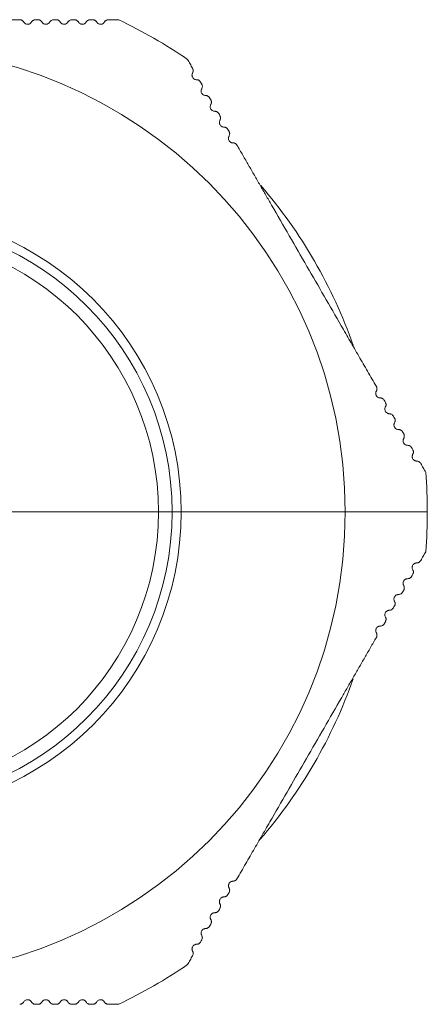
# Model space of a CAD drawing. Units: millimetres. Extents: x 1735 to 1905, y 980 to 1140.
# Drawn here: x 1772 to 1795, y 983 to 1037 of the extents above; entities that cross this region are included whole.
import ezdxf

# ---------------------------------------------------------------- set-up
doc = ezdxf.new("R2010")
doc.units = ezdxf.units.MM

# ---------------------------------------------------------------- blocks, each defined once
blk = doc.blocks.new('SW_CENTERMARKSYMBOL_0')
at = {"color": 0, "linetype": 'Continuous', "lineweight": 0}
blk.add_line((5, 0), (30, 0), dxfattribs=at)
blk = doc.blocks.new('2')
at = {"color": 7, "linetype": 'Continuous', "lineweight": 15}
for radius in [25.5, 16.5, 16, 15.256]:
    blk.add_circle((1764.638, 1010.259), radius, dxfattribs=at)
for start, end in [(19.4248, 40.6326), (319.2116, 340.5847)]:
    blk.add_arc((1764.638, 1010.259), 27.5, start, end, dxfattribs=at)
for points, knots in [([(1756.994, 1037.259), (1757.209, 1037.259), (1757.636, 1037.259), (1758.278, 1037.259), (1758.918, 1037.259), (1759.557, 1037.259), (1760.196, 1037.259), (1761.25, 1037.259), (1762.718, 1037.259), (1764.622, 1037.259), (1766.543, 1037.258), (1768.256, 1037.259), (1769.745, 1037.259), (1771.015, 1037.259), (1771.858, 1037.259), (1772.282, 1037.259)], [0, 0, 0, 0, 0.042648, 0.085023, 0.127171, 0.169144, 0.210993, 0.252772, 0.375683, 0.497784, 0.623421, 0.749658, 0.832388, 0.915703, 1, 1, 1, 1]), ([(1772.282, 1037.259), (1772.296, 1037.258), (1772.324, 1037.257), (1772.366, 1037.246), (1772.405, 1037.227), (1772.442, 1037.202), (1772.474, 1037.171), (1772.49, 1037.146), (1772.498, 1037.134)], [0, 0, 0, 0, 0.1563438, 0.313349, 0.47377, 0.6401917, 0.814933, 1, 1, 1, 1]), ([(1772.498, 1037.134), (1772.506, 1037.121), (1772.522, 1037.097), (1772.554, 1037.065), (1772.598, 1037.035), (1772.658, 1037.012), (1772.753, 1037.004), (1772.838, 1037.035), (1772.899, 1037.086), (1772.92, 1037.118), (1772.931, 1037.134)], [0, 0, 0, 0, 0.08753, 0.169882, 0.250514, 0.374539, 0.500664, 0.749093, 0.871876, 1, 1, 1, 1]), ([(1772.931, 1037.134), (1772.939, 1037.146), (1772.955, 1037.17), (1772.984, 1037.199), (1773.024, 1037.228), (1773.077, 1037.253), (1773.125, 1037.257), (1773.148, 1037.259)], [0, 0, 0, 0, 0.189046, 0.355659, 0.500079, 0.765475, 1, 1, 1, 1]), ([(1773.282, 1037.259), (1773.296, 1037.258), (1773.324, 1037.257), (1773.366, 1037.245), (1773.406, 1037.227), (1773.442, 1037.202), (1773.474, 1037.171), (1773.49, 1037.146), (1773.498, 1037.134)], [0, 0, 0, 0, 0.158376, 0.31653, 0.477243, 0.643167, 0.816715, 1, 1, 1, 1]), ([(1773.498, 1037.134), (1773.504, 1037.124), (1773.516, 1037.105), (1773.546, 1037.072), (1773.592, 1037.037), (1773.659, 1037.011), (1773.754, 1037.004), (1773.838, 1037.035), (1773.899, 1037.086), (1773.92, 1037.118), (1773.931, 1037.134)], [0, 0, 0, 0, 0.066976, 0.131842, 0.250301, 0.373733, 0.500579, 0.749103, 0.872048, 1, 1, 1, 1]), ([(1773.931, 1037.134), (1773.94, 1037.147), (1773.955, 1037.171), (1773.985, 1037.2), (1774.024, 1037.228), (1774.077, 1037.253), (1774.125, 1037.257), (1774.148, 1037.259)], [0, 0, 0, 0, 0.190376, 0.357008, 0.500096, 0.766117, 1, 1, 1, 1]), ([(1774.282, 1037.259), (1774.296, 1037.258), (1774.324, 1037.257), (1774.366, 1037.245), (1774.406, 1037.227), (1774.442, 1037.202), (1774.475, 1037.17), (1774.49, 1037.146), (1774.498, 1037.134)], [0, 0, 0, 0, 0.1603875, 0.3196975, 0.4807212, 0.6461626, 0.8185185, 1, 1, 1, 1]), ([(1774.498, 1037.134), (1774.504, 1037.124), (1774.516, 1037.105), (1774.547, 1037.071), (1774.593, 1037.037), (1774.661, 1037.011), (1774.755, 1037.004), (1774.839, 1037.036), (1774.899, 1037.086), (1774.92, 1037.118), (1774.931, 1037.134)], [0, 0, 0, 0, 0.066796, 0.131507, 0.250317, 0.373154, 0.500658, 0.749183, 0.872225, 1, 1, 1, 1]), ([(1774.931, 1037.134), (1774.94, 1037.147), (1774.955, 1037.171), (1774.985, 1037.2), (1775.025, 1037.228), (1775.077, 1037.253), (1775.125, 1037.257), (1775.148, 1037.259)], [0, 0, 0, 0, 0.191902, 0.358549, 0.500106, 0.766709, 1, 1, 1, 1]), ([(1775.282, 1037.259), (1775.296, 1037.258), (1775.324, 1037.257), (1775.366, 1037.245), (1775.406, 1037.227), (1775.443, 1037.202), (1775.475, 1037.17), (1775.49, 1037.146), (1775.498, 1037.134)], [0, 0, 0, 0, 0.162364, 0.322824, 0.48417, 0.649145, 0.820321, 1, 1, 1, 1]), ([(1775.498, 1037.134), (1775.504, 1037.124), (1775.517, 1037.105), (1775.547, 1037.071), (1775.594, 1037.036), (1775.662, 1037.011), (1775.756, 1037.005), (1775.839, 1037.036), (1775.899, 1037.086), (1775.92, 1037.118), (1775.931, 1037.134)], [0, 0, 0, 0, 0.066604, 0.131158, 0.250343, 0.372619, 0.500749, 0.749257, 0.872396, 1, 1, 1, 1]), ([(1775.931, 1037.134), (1775.94, 1037.147), (1775.956, 1037.171), (1775.986, 1037.2), (1776.025, 1037.229), (1776.077, 1037.253), (1776.125, 1037.257), (1776.148, 1037.259)], [0, 0, 0, 0, 0.193667, 0.360326, 0.50011, 0.767271, 1, 1, 1, 1]), ([(1776.282, 1037.259), (1776.296, 1037.258), (1776.324, 1037.257), (1776.367, 1037.245), (1776.407, 1037.227), (1776.443, 1037.202), (1776.475, 1037.17), (1776.49, 1037.146), (1776.498, 1037.134)], [0, 0, 0, 0, 0.164308, 0.325914, 0.487595, 0.652121, 0.822126, 1, 1, 1, 1]), ([(1776.498, 1037.134), (1776.507, 1037.121), (1776.523, 1037.096), (1776.557, 1037.063), (1776.602, 1037.033), (1776.663, 1037.011), (1776.757, 1037.005), (1776.839, 1037.036), (1776.899, 1037.086), (1776.92, 1037.118), (1776.931, 1037.134)], [0, 0, 0, 0, 0.087181, 0.169327, 0.25064, 0.372338, 0.501003, 0.747858, 0.871785, 1, 1, 1, 1]), ([(1776.931, 1037.134), (1776.94, 1037.147), (1776.956, 1037.172), (1776.986, 1037.201), (1777.025, 1037.229), (1777.077, 1037.253), (1777.125, 1037.257), (1777.148, 1037.259)], [0, 0, 0, 0, 0.195723, 0.362391, 0.50011, 0.767806, 1, 1, 1, 1]), ([(1777.148, 1037.259), (1777.242, 1037.259), (1777.431, 1037.259), (1777.62, 1037.259), (1777.715, 1037.259)], [0, 0, 0, 0, 0.498996, 1, 1, 1, 1]), ([(1781.483, 1035.083), (1781.53, 1035.002), (1781.624, 1034.838), (1781.719, 1034.674), (1781.766, 1034.592)], [0, 0, 0, 0, 0.499951, 1, 1, 1, 1]), ([(1781.766, 1034.342), (1781.756, 1034.323), (1781.737, 1034.285), (1781.734, 1034.239), (1781.732, 1034.217)], [0, 0, 0, 0, 0.51089, 1, 1, 1, 1]), ([(1781.732, 1034.217), (1781.733, 1034.201), (1781.735, 1034.169), (1781.754, 1034.11), (1781.797, 1034.04), (1781.868, 1033.991), (1781.932, 1033.97), (1781.965, 1033.968), (1781.982, 1033.967)], [0, 0, 0, 0, 0.138714, 0.271351, 0.499224, 0.738552, 0.866686, 1, 1, 1, 1]), ([(1781.766, 1034.592), (1781.772, 1034.579), (1781.786, 1034.552), (1781.798, 1034.507), (1781.801, 1034.458), (1781.793, 1034.4), (1781.776, 1034.363), (1781.766, 1034.342)], [0, 0, 0, 0, 0.151024, 0.317182, 0.499698, 0.717153, 1, 1, 1, 1]), ([(1781.982, 1033.967), (1781.997, 1033.967), (1782.026, 1033.965), (1782.069, 1033.953), (1782.109, 1033.935), (1782.145, 1033.909), (1782.176, 1033.878), (1782.191, 1033.854), (1782.199, 1033.842)], [0, 0, 0, 0, 0.177866, 0.347868, 0.512393, 0.674075, 0.835686, 1, 1, 1, 1]), ([(1782.266, 1033.726), (1782.273, 1033.713), (1782.286, 1033.686), (1782.298, 1033.641), (1782.301, 1033.591), (1782.293, 1033.534), (1782.276, 1033.497), (1782.266, 1033.476)], [0, 0, 0, 0, 0.151502, 0.317602, 0.499629, 0.719424, 1, 1, 1, 1]), ([(1782.266, 1033.476), (1782.256, 1033.457), (1782.237, 1033.419), (1782.234, 1033.373), (1782.232, 1033.351)], [0, 0, 0, 0, 0.511571, 1, 1, 1, 1]), ([(1782.232, 1033.351), (1782.233, 1033.335), (1782.235, 1033.303), (1782.254, 1033.243), (1782.297, 1033.173), (1782.368, 1033.125), (1782.432, 1033.104), (1782.465, 1033.102), (1782.482, 1033.101)], [0, 0, 0, 0, 0.138313, 0.270499, 0.499138, 0.737177, 0.865872, 1, 1, 1, 1]), ([(1782.482, 1033.101), (1782.497, 1033.101), (1782.526, 1033.099), (1782.569, 1033.087), (1782.609, 1033.068), (1782.645, 1033.043), (1782.676, 1033.012), (1782.691, 1032.988), (1782.699, 1032.976)], [0, 0, 0, 0, 0.179672, 0.350843, 0.515818, 0.677165, 0.83763, 1, 1, 1, 1]), ([(1782.766, 1032.61), (1782.756, 1032.591), (1782.737, 1032.553), (1782.734, 1032.507), (1782.732, 1032.485)], [0, 0, 0, 0, 0.512229, 1, 1, 1, 1]), ([(1782.766, 1032.86), (1782.773, 1032.847), (1782.787, 1032.82), (1782.798, 1032.775), (1782.801, 1032.725), (1782.793, 1032.667), (1782.776, 1032.631), (1782.766, 1032.61)], [0, 0, 0, 0, 0.152004, 0.318045, 0.499567, 0.721372, 1, 1, 1, 1]), ([(1782.732, 1032.485), (1782.733, 1032.469), (1782.735, 1032.437), (1782.754, 1032.376), (1782.798, 1032.307), (1782.869, 1032.259), (1782.933, 1032.238), (1782.966, 1032.236), (1782.982, 1032.235)], [0, 0, 0, 0, 0.137873, 0.269593, 0.499074, 0.735836, 0.865089, 1, 1, 1, 1]), ([(1782.982, 1032.235), (1782.997, 1032.235), (1783.026, 1032.233), (1783.069, 1032.221), (1783.109, 1032.202), (1783.145, 1032.177), (1783.176, 1032.146), (1783.191, 1032.122), (1783.199, 1032.11)], [0, 0, 0, 0, 0.181481, 0.353837, 0.519278, 0.680302, 0.839612, 1, 1, 1, 1]), ([(1783.266, 1031.994), (1783.273, 1031.981), (1783.287, 1031.954), (1783.298, 1031.909), (1783.301, 1031.858), (1783.293, 1031.801), (1783.276, 1031.765), (1783.266, 1031.744)], [0, 0, 0, 0, 0.152535, 0.318518, 0.499514, 0.723055, 1, 1, 1, 1]), ([(1783.266, 1031.744), (1783.256, 1031.725), (1783.237, 1031.687), (1783.234, 1031.641), (1783.232, 1031.619)], [0, 0, 0, 0, 0.512884, 1, 1, 1, 1]), ([(1783.232, 1031.619), (1783.233, 1031.603), (1783.235, 1031.571), (1783.254, 1031.51), (1783.299, 1031.44), (1783.37, 1031.392), (1783.433, 1031.372), (1783.466, 1031.37), (1783.482, 1031.369)], [0, 0, 0, 0, 0.137386, 0.268625, 0.499033, 0.73454, 0.864348, 1, 1, 1, 1]), ([(1783.482, 1031.369), (1783.497, 1031.369), (1783.526, 1031.367), (1783.569, 1031.355), (1783.61, 1031.336), (1783.645, 1031.311), (1783.676, 1031.28), (1783.691, 1031.256), (1783.699, 1031.244)], [0, 0, 0, 0, 0.183284, 0.356832, 0.522756, 0.683469, 0.841624, 1, 1, 1, 1]), ([(1783.766, 1030.878), (1783.756, 1030.859), (1783.737, 1030.821), (1783.734, 1030.775), (1783.732, 1030.753)], [0, 0, 0, 0, 0.513556, 1, 1, 1, 1]), ([(1783.766, 1031.128), (1783.773, 1031.115), (1783.787, 1031.088), (1783.798, 1031.042), (1783.801, 1030.992), (1783.793, 1030.935), (1783.775, 1030.898), (1783.766, 1030.878)], [0, 0, 0, 0, 0.15311, 0.319036, 0.499469, 0.724521, 1, 1, 1, 1]), ([(1783.732, 1030.753), (1783.733, 1030.737), (1783.735, 1030.705), (1783.754, 1030.643), (1783.8, 1030.573), (1783.87, 1030.526), (1783.933, 1030.506), (1783.966, 1030.504), (1783.982, 1030.503)], [0, 0, 0, 0, 0.1368125, 0.2675702, 0.4990223, 0.7333004, 0.8636532, 1, 1, 1, 1]), ([(1783.982, 1030.503), (1783.997, 1030.503), (1784.026, 1030.501), (1784.07, 1030.489), (1784.11, 1030.47), (1784.145, 1030.444), (1784.176, 1030.414), (1784.191, 1030.39), (1784.199, 1030.378)], [0, 0, 0, 0, 0.185066, 0.359807, 0.526229, 0.68665, 0.843656, 1, 1, 1, 1]), ([(1784.199, 1030.378), (1784.305, 1030.195), (1784.517, 1029.828), (1784.834, 1029.278), (1785.151, 1028.729), (1785.467, 1028.182), (1785.783, 1027.635), (1786.316, 1026.712), (1787.066, 1025.411), (1788.028, 1023.747), (1788.98, 1022.097), (1789.769, 1020.733), (1790.402, 1019.635), (1790.881, 1018.804), (1791.362, 1017.971), (1791.682, 1017.417), (1791.843, 1017.139)], [0, 0, 0, 0, 0.042245, 0.084195, 0.1259, 0.167407, 0.208766, 0.25003, 0.376378, 0.502105, 0.624241, 0.747193, 0.809892, 0.87281, 0.936124, 1, 1, 1, 1]), ([(1791.843, 1016.889), (1791.836, 1016.876), (1791.823, 1016.85), (1791.811, 1016.807), (1791.807, 1016.754), (1791.817, 1016.69), (1791.857, 1016.604), (1791.927, 1016.546), (1792.002, 1016.518), (1792.04, 1016.515), (1792.059, 1016.514)], [0, 0, 0, 0, 0.08753, 0.169882, 0.250514, 0.374538, 0.500664, 0.749092, 0.871875, 1, 1, 1, 1]), ([(1791.843, 1017.139), (1791.849, 1017.127), (1791.862, 1017.102), (1791.873, 1017.06), (1791.877, 1017.016), (1791.874, 1016.972), (1791.863, 1016.928), (1791.849, 1016.902), (1791.843, 1016.889)], [0, 0, 0, 0, 0.156344, 0.313349, 0.47377, 0.640192, 0.814933, 1, 1, 1, 1]), ([(1792.059, 1016.514), (1792.074, 1016.513), (1792.103, 1016.512), (1792.142, 1016.501), (1792.187, 1016.481), (1792.235, 1016.448), (1792.263, 1016.408), (1792.276, 1016.389)], [0, 0, 0, 0, 0.189032, 0.355646, 0.50008, 0.765475, 1, 1, 1, 1]), ([(1792.343, 1016.023), (1792.336, 1016.01), (1792.322, 1015.984), (1792.311, 1015.94), (1792.307, 1015.886), (1792.317, 1015.822), (1792.358, 1015.737), (1792.427, 1015.679), (1792.502, 1015.652), (1792.54, 1015.649), (1792.559, 1015.648)], [0, 0, 0, 0, 0.087475, 0.16977, 0.250534, 0.373928, 0.500734, 0.74918, 0.872087, 1, 1, 1, 1]), ([(1792.343, 1016.273), (1792.349, 1016.261), (1792.362, 1016.236), (1792.373, 1016.194), (1792.377, 1016.15), (1792.374, 1016.106), (1792.363, 1016.062), (1792.349, 1016.036), (1792.343, 1016.023)], [0, 0, 0, 0, 0.158376, 0.31653, 0.477243, 0.643167, 0.816715, 1, 1, 1, 1]), ([(1792.559, 1015.648), (1792.574, 1015.647), (1792.603, 1015.646), (1792.643, 1015.635), (1792.687, 1015.615), (1792.735, 1015.582), (1792.763, 1015.542), (1792.776, 1015.523)], [0, 0, 0, 0, 0.190363, 0.356995, 0.500097, 0.766117, 1, 1, 1, 1]), ([(1792.843, 1015.407), (1792.849, 1015.395), (1792.862, 1015.369), (1792.873, 1015.327), (1792.877, 1015.284), (1792.874, 1015.239), (1792.862, 1015.196), (1792.849, 1015.17), (1792.843, 1015.157)], [0, 0, 0, 0, 0.160387, 0.319698, 0.480721, 0.646163, 0.818518, 1, 1, 1, 1]), ([(1792.843, 1015.157), (1792.836, 1015.144), (1792.822, 1015.118), (1792.811, 1015.073), (1792.807, 1015.019), (1792.818, 1014.955), (1792.859, 1014.87), (1792.928, 1014.813), (1793.002, 1014.786), (1793.04, 1014.783), (1793.059, 1014.782)], [0, 0, 0, 0, 0.087398, 0.169641, 0.250565, 0.37336, 0.500822, 0.749265, 0.872266, 1, 1, 1, 1]), ([(1793.059, 1014.782), (1793.074, 1014.781), (1793.103, 1014.78), (1793.143, 1014.768), (1793.188, 1014.749), (1793.235, 1014.715), (1793.263, 1014.676), (1793.276, 1014.657)], [0, 0, 0, 0, 0.19189, 0.358537, 0.500107, 0.76671, 1, 1, 1, 1]), ([(1793.343, 1014.291), (1793.337, 1014.281), (1793.327, 1014.261), (1793.313, 1014.217), (1793.306, 1014.159), (1793.318, 1014.088), (1793.36, 1014.003), (1793.428, 1013.947), (1793.502, 1013.92), (1793.54, 1013.917), (1793.559, 1013.916)], [0, 0, 0, 0, 0.066604, 0.131158, 0.250342, 0.372618, 0.500749, 0.749256, 0.872395, 1, 1, 1, 1]), ([(1793.343, 1014.541), (1793.349, 1014.528), (1793.362, 1014.503), (1793.373, 1014.461), (1793.377, 1014.417), (1793.374, 1014.373), (1793.362, 1014.33), (1793.349, 1014.304), (1793.343, 1014.291)], [0, 0, 0, 0, 0.162364, 0.322824, 0.48417, 0.649145, 0.820321, 1, 1, 1, 1]), ([(1793.559, 1013.916), (1793.575, 1013.915), (1793.604, 1013.914), (1793.644, 1013.902), (1793.688, 1013.882), (1793.735, 1013.849), (1793.763, 1013.81), (1793.776, 1013.791)], [0, 0, 0, 0, 0.193656, 0.360315, 0.500111, 0.767271, 1, 1, 1, 1]), ([(1793.843, 1013.675), (1793.849, 1013.662), (1793.862, 1013.637), (1793.873, 1013.595), (1793.877, 1013.551), (1793.874, 1013.507), (1793.862, 1013.464), (1793.849, 1013.438), (1793.843, 1013.425)], [0, 0, 0, 0, 0.164308, 0.325914, 0.487595, 0.652121, 0.822126, 1, 1, 1, 1]), ([(1793.843, 1013.425), (1793.835, 1013.411), (1793.822, 1013.385), (1793.811, 1013.339), (1793.807, 1013.284), (1793.818, 1013.22), (1793.85, 1013.158), (1793.894, 1013.108), (1793.945, 1013.075), (1794.001, 1013.054), (1794.04, 1013.051), (1794.059, 1013.05)], [0, 0, 0, 0, 0.086991, 0.168958, 0.250094, 0.372814, 0.500097, 0.620346, 0.748406, 0.872064, 1, 1, 1, 1]), ([(1794.059, 1013.05), (1794.075, 1013.049), (1794.104, 1013.048), (1794.144, 1013.036), (1794.188, 1013.016), (1794.235, 1012.983), (1794.263, 1012.943), (1794.276, 1012.925)], [0, 0, 0, 0, 0.195713, 0.362381, 0.500111, 0.767807, 1, 1, 1, 1]), ([(1794.276, 1012.925), (1794.323, 1012.843), (1794.417, 1012.679), (1794.512, 1012.516), (1794.559, 1012.434)], [0, 0, 0, 0, 0.499562, 1, 1, 1, 1]), ([(1794.559, 1008.083), (1794.512, 1008.002), (1794.417, 1007.838), (1794.323, 1007.674), (1794.276, 1007.592)], [0, 0, 0, 0, 0.499951, 1, 1, 1, 1]), ([(1794.059, 1007.467), (1794.046, 1007.467), (1794.021, 1007.466), (1793.983, 1007.457), (1793.94, 1007.439), (1793.894, 1007.41), (1793.85, 1007.36), (1793.818, 1007.298), (1793.806, 1007.226), (1793.813, 1007.154), (1793.832, 1007.113), (1793.843, 1007.092)], [0, 0, 0, 0, 0.08534, 0.168188, 0.249893, 0.378639, 0.499595, 0.626621, 0.749147, 0.871195, 1, 1, 1, 1]), ([(1794.276, 1007.592), (1794.268, 1007.58), (1794.251, 1007.554), (1794.218, 1007.522), (1794.176, 1007.495), (1794.123, 1007.472), (1794.082, 1007.469), (1794.059, 1007.467)], [0, 0, 0, 0, 0.151024, 0.317182, 0.499698, 0.717153, 1, 1, 1, 1]), ([(1793.559, 1006.601), (1793.546, 1006.601), (1793.521, 1006.6), (1793.483, 1006.591), (1793.44, 1006.573), (1793.394, 1006.543), (1793.35, 1006.493), (1793.318, 1006.431), (1793.306, 1006.359), (1793.313, 1006.287), (1793.333, 1006.247), (1793.343, 1006.226)], [0, 0, 0, 0, 0.085441, 0.168264, 0.249846, 0.378651, 0.499551, 0.626238, 0.749101, 0.870985, 1, 1, 1, 1]), ([(1793.776, 1006.726), (1793.768, 1006.714), (1793.751, 1006.688), (1793.718, 1006.656), (1793.676, 1006.628), (1793.622, 1006.606), (1793.582, 1006.603), (1793.559, 1006.601)], [0, 0, 0, 0, 0.151502, 0.317602, 0.499629, 0.719424, 1, 1, 1, 1]), ([(1793.843, 1007.092), (1793.849, 1007.079), (1793.862, 1007.054), (1793.874, 1007.011), (1793.877, 1006.967), (1793.873, 1006.923), (1793.862, 1006.88), (1793.849, 1006.855), (1793.843, 1006.842)], [0, 0, 0, 0, 0.177866, 0.347868, 0.512393, 0.674075, 0.835686, 1, 1, 1, 1]), ([(1793.343, 1006.226), (1793.349, 1006.213), (1793.362, 1006.188), (1793.374, 1006.144), (1793.377, 1006.1), (1793.373, 1006.056), (1793.362, 1006.014), (1793.349, 1005.989), (1793.343, 1005.976)], [0, 0, 0, 0, 0.179672, 0.350843, 0.515818, 0.677165, 0.83763, 1, 1, 1, 1]), ([(1793.059, 1005.735), (1793.046, 1005.735), (1793.021, 1005.734), (1792.983, 1005.725), (1792.94, 1005.707), (1792.894, 1005.677), (1792.849, 1005.627), (1792.817, 1005.563), (1792.806, 1005.492), (1792.813, 1005.42), (1792.833, 1005.381), (1792.843, 1005.36)], [0, 0, 0, 0, 0.085544, 0.168339, 0.249796, 0.378649, 0.499511, 0.625833, 0.749071, 0.870807, 1, 1, 1, 1]), ([(1793.276, 1005.86), (1793.268, 1005.848), (1793.251, 1005.822), (1793.217, 1005.79), (1793.176, 1005.762), (1793.122, 1005.74), (1793.082, 1005.737), (1793.059, 1005.735)], [0, 0, 0, 0, 0.152004, 0.318045, 0.499567, 0.721372, 1, 1, 1, 1]), ([(1792.776, 1004.994), (1792.767, 1004.982), (1792.751, 1004.956), (1792.717, 1004.924), (1792.675, 1004.896), (1792.622, 1004.874), (1792.581, 1004.871), (1792.559, 1004.869)], [0, 0, 0, 0, 0.152535, 0.318518, 0.499513, 0.723055, 1, 1, 1, 1]), ([(1792.843, 1005.36), (1792.849, 1005.347), (1792.862, 1005.322), (1792.874, 1005.278), (1792.877, 1005.234), (1792.873, 1005.19), (1792.862, 1005.148), (1792.849, 1005.123), (1792.843, 1005.11)], [0, 0, 0, 0, 0.181481, 0.353837, 0.519278, 0.680302, 0.839612, 1, 1, 1, 1]), ([(1792.559, 1004.869), (1792.546, 1004.869), (1792.521, 1004.868), (1792.483, 1004.859), (1792.44, 1004.841), (1792.393, 1004.81), (1792.348, 1004.76), (1792.317, 1004.696), (1792.306, 1004.625), (1792.314, 1004.554), (1792.333, 1004.515), (1792.343, 1004.494)], [0, 0, 0, 0, 0.085649, 0.168414, 0.249741, 0.378628, 0.499475, 0.62541, 0.74906, 0.870665, 1, 1, 1, 1]), ([(1792.343, 1004.494), (1792.349, 1004.481), (1792.363, 1004.455), (1792.374, 1004.412), (1792.377, 1004.368), (1792.373, 1004.324), (1792.362, 1004.282), (1792.349, 1004.257), (1792.343, 1004.244)], [0, 0, 0, 0, 0.183284, 0.356832, 0.522756, 0.683469, 0.841624, 1, 1, 1, 1]), ([(1792.059, 1004.003), (1792.046, 1004.003), (1792.021, 1004.002), (1791.983, 1003.992), (1791.939, 1003.975), (1791.892, 1003.944), (1791.848, 1003.892), (1791.816, 1003.828), (1791.806, 1003.757), (1791.814, 1003.687), (1791.833, 1003.648), (1791.843, 1003.628)], [0, 0, 0, 0, 0.085784, 0.168514, 0.249681, 0.37859, 0.499441, 0.624979, 0.749071, 0.870564, 1, 1, 1, 1]), ([(1792.276, 1004.128), (1792.267, 1004.116), (1792.251, 1004.09), (1792.217, 1004.058), (1792.175, 1004.03), (1792.121, 1004.008), (1792.081, 1004.005), (1792.059, 1004.003)], [0, 0, 0, 0, 0.15311, 0.319036, 0.499469, 0.724521, 1, 1, 1, 1]), ([(1791.843, 1003.378), (1791.736, 1003.195), (1791.525, 1002.828), (1791.207, 1002.278), (1790.89, 1001.729), (1790.574, 1001.182), (1790.259, 1000.635), (1789.726, 999.712), (1788.975, 998.411), (1788.014, 996.747), (1787.061, 995.097), (1786.274, 993.732), (1785.64, 992.635), (1785.16, 991.804), (1784.679, 990.971), (1784.359, 990.417), (1784.199, 990.139)], [0, 0, 0, 0, 0.042245, 0.084195, 0.1259, 0.167407, 0.208766, 0.25003, 0.376378, 0.502105, 0.624241, 0.747193, 0.809892, 0.87281, 0.936124, 1, 1, 1, 1]), ([(1791.843, 1003.628), (1791.849, 1003.615), (1791.863, 1003.589), (1791.874, 1003.545), (1791.877, 1003.501), (1791.873, 1003.458), (1791.862, 1003.416), (1791.849, 1003.391), (1791.843, 1003.378)], [0, 0, 0, 0, 0.185073, 0.359814, 0.526233, 0.686651, 0.843654, 1, 1, 1, 1]), ([(1783.982, 990.014), (1783.966, 990.013), (1783.933, 990.011), (1783.871, 989.992), (1783.8, 989.945), (1783.755, 989.875), (1783.735, 989.813), (1783.733, 989.781), (1783.732, 989.764)], [0, 0, 0, 0, 0.135816, 0.26573, 0.499148, 0.731443, 0.862646, 1, 1, 1, 1]), ([(1784.199, 990.139), (1784.191, 990.127), (1784.176, 990.104), (1784.145, 990.073), (1784.11, 990.048), (1784.07, 990.029), (1784.026, 990.016), (1783.997, 990.015), (1783.982, 990.014)], [0, 0, 0, 0, 0.156344, 0.313349, 0.47377, 0.640192, 0.814933, 1, 1, 1, 1]), ([(1783.732, 989.764), (1783.733, 989.749), (1783.735, 989.72), (1783.746, 989.678), (1783.759, 989.652), (1783.766, 989.639)], [0, 0, 0, 0, 0.322623, 0.65342, 1, 1, 1, 1]), ([(1783.766, 989.639), (1783.773, 989.626), (1783.786, 989.6), (1783.796, 989.56), (1783.801, 989.512), (1783.796, 989.453), (1783.776, 989.41), (1783.766, 989.389)], [0, 0, 0, 0, 0.1890464, 0.3556604, 0.5000811, 0.7654752, 1, 1, 1, 1]), ([(1783.482, 989.148), (1783.471, 989.148), (1783.449, 989.147), (1783.416, 989.14), (1783.365, 989.122), (1783.299, 989.078), (1783.254, 989.008), (1783.235, 988.947), (1783.233, 988.915), (1783.232, 988.898)], [0, 0, 0, 0, 0.0911198, 0.1786832, 0.2647158, 0.4992663, 0.7304474, 0.8621013, 1, 1, 1, 1]), ([(1783.232, 988.898), (1783.233, 988.883), (1783.235, 988.854), (1783.246, 988.812), (1783.259, 988.786), (1783.266, 988.773)], [0, 0, 0, 0, 0.323185, 0.654041, 1, 1, 1, 1]), ([(1783.266, 988.773), (1783.273, 988.759), (1783.286, 988.734), (1783.296, 988.694), (1783.301, 988.645), (1783.296, 988.587), (1783.276, 988.544), (1783.266, 988.523)], [0, 0, 0, 0, 0.190376, 0.357009, 0.500097, 0.766118, 1, 1, 1, 1]), ([(1783.699, 989.273), (1783.691, 989.261), (1783.676, 989.238), (1783.645, 989.207), (1783.61, 989.181), (1783.569, 989.162), (1783.526, 989.15), (1783.497, 989.149), (1783.482, 989.148)], [0, 0, 0, 0, 0.158376, 0.31653, 0.477243, 0.643167, 0.816715, 1, 1, 1, 1]), ([(1782.982, 988.282), (1782.971, 988.282), (1782.949, 988.281), (1782.916, 988.274), (1782.864, 988.256), (1782.799, 988.211), (1782.754, 988.142), (1782.735, 988.081), (1782.733, 988.049), (1782.732, 988.032)], [0, 0, 0, 0, 0.090628, 0.177746, 0.26345, 0.499251, 0.729484, 0.861617, 1, 1, 1, 1]), ([(1783.199, 988.407), (1783.191, 988.395), (1783.176, 988.372), (1783.145, 988.341), (1783.109, 988.315), (1783.069, 988.296), (1783.026, 988.284), (1782.997, 988.283), (1782.982, 988.282)], [0, 0, 0, 0, 0.160387, 0.319698, 0.480721, 0.646163, 0.818518, 1, 1, 1, 1]), ([(1782.732, 988.032), (1782.733, 988.017), (1782.735, 987.988), (1782.746, 987.946), (1782.759, 987.92), (1782.766, 987.907)], [0, 0, 0, 0, 0.323736, 0.654644, 1, 1, 1, 1]), ([(1782.766, 987.907), (1782.773, 987.893), (1782.786, 987.868), (1782.796, 987.827), (1782.801, 987.779), (1782.796, 987.721), (1782.775, 987.677), (1782.766, 987.657)], [0, 0, 0, 0, 0.191903, 0.35855, 0.500107, 0.76671, 1, 1, 1, 1]), ([(1782.482, 987.416), (1782.471, 987.416), (1782.449, 987.415), (1782.415, 987.408), (1782.364, 987.389), (1782.298, 987.344), (1782.254, 987.275), (1782.235, 987.215), (1782.233, 987.182), (1782.232, 987.166)], [0, 0, 0, 0, 0.090113, 0.176778, 0.262162, 0.499254, 0.728606, 0.861191, 1, 1, 1, 1]), ([(1782.232, 987.166), (1782.233, 987.151), (1782.235, 987.122), (1782.246, 987.08), (1782.259, 987.054), (1782.266, 987.041)], [0, 0, 0, 0, 0.324293, 0.655248, 1, 1, 1, 1]), ([(1782.699, 987.541), (1782.691, 987.529), (1782.676, 987.505), (1782.645, 987.475), (1782.609, 987.449), (1782.569, 987.43), (1782.526, 987.418), (1782.497, 987.417), (1782.482, 987.416)], [0, 0, 0, 0, 0.162364, 0.322824, 0.48417, 0.649145, 0.820321, 1, 1, 1, 1]), ([(1782.199, 986.675), (1782.191, 986.663), (1782.176, 986.639), (1782.145, 986.608), (1782.109, 986.583), (1782.069, 986.564), (1782.026, 986.552), (1781.997, 986.551), (1781.982, 986.55)], [0, 0, 0, 0, 0.164308, 0.325914, 0.487595, 0.652121, 0.822126, 1, 1, 1, 1]), ([(1782.266, 987.041), (1782.273, 987.027), (1782.286, 987.001), (1782.296, 986.961), (1782.301, 986.913), (1782.296, 986.855), (1782.275, 986.811), (1782.266, 986.791)], [0, 0, 0, 0, 0.193668, 0.360327, 0.500112, 0.767271, 1, 1, 1, 1]), ([(1781.982, 986.55), (1781.971, 986.55), (1781.949, 986.549), (1781.915, 986.542), (1781.863, 986.523), (1781.797, 986.478), (1781.754, 986.408), (1781.735, 986.348), (1781.733, 986.316), (1781.732, 986.3)], [0, 0, 0, 0, 0.089578, 0.175787, 0.260858, 0.499275, 0.727806, 0.860817, 1, 1, 1, 1]), ([(1781.732, 986.3), (1781.733, 986.285), (1781.735, 986.256), (1781.746, 986.214), (1781.759, 986.188), (1781.766, 986.175)], [0, 0, 0, 0, 0.324873, 0.65587, 1, 1, 1, 1]), ([(1781.766, 986.175), (1781.773, 986.161), (1781.786, 986.135), (1781.796, 986.094), (1781.801, 986.046), (1781.796, 985.989), (1781.775, 985.945), (1781.766, 985.925)], [0, 0, 0, 0, 0.195724, 0.362392, 0.500111, 0.767807, 1, 1, 1, 1]), ([(1781.766, 985.925), (1781.719, 985.843), (1781.624, 985.679), (1781.53, 985.516), (1781.483, 985.434)], [0, 0, 0, 0, 0.499562, 1, 1, 1, 1]), ([(1772.498, 983.384), (1772.49, 983.371), (1772.474, 983.347), (1772.442, 983.315), (1772.405, 983.29), (1772.366, 983.272), (1772.324, 983.261), (1772.296, 983.259), (1772.282, 983.259)], [0, 0, 0, 0, 0.185066, 0.359807, 0.526229, 0.68665, 0.843656, 1, 1, 1, 1]), ([(1772.931, 983.384), (1772.924, 983.395), (1772.911, 983.416), (1772.884, 983.445), (1772.846, 983.473), (1772.796, 983.498), (1772.73, 983.511), (1772.658, 983.506), (1772.592, 983.48), (1772.535, 983.438), (1772.511, 983.402), (1772.498, 983.384)], [0, 0, 0, 0, 0.08578, 0.16851, 0.249681, 0.378584, 0.499441, 0.624973, 0.749071, 0.870563, 1, 1, 1, 1]), ([(1773.148, 983.259), (1773.133, 983.26), (1773.102, 983.261), (1773.057, 983.274), (1773.012, 983.297), (1772.966, 983.332), (1772.944, 983.365), (1772.931, 983.384)], [0, 0, 0, 0, 0.1531107, 0.3190365, 0.4994696, 0.7245213, 1, 1, 1, 1]), ([(1773.498, 983.384), (1773.49, 983.371), (1773.474, 983.347), (1773.442, 983.315), (1773.406, 983.29), (1773.366, 983.272), (1773.324, 983.261), (1773.296, 983.259), (1773.282, 983.259)], [0, 0, 0, 0, 0.183284, 0.356832, 0.522756, 0.683469, 0.841624, 1, 1, 1, 1]), ([(1773.931, 983.384), (1773.924, 983.395), (1773.911, 983.416), (1773.884, 983.444), (1773.847, 983.473), (1773.797, 983.498), (1773.731, 983.511), (1773.66, 983.507), (1773.593, 983.48), (1773.535, 983.438), (1773.511, 983.402), (1773.498, 983.384)], [0, 0, 0, 0, 0.085649, 0.168414, 0.249741, 0.378628, 0.499475, 0.62541, 0.74906, 0.870665, 1, 1, 1, 1]), ([(1774.148, 983.259), (1774.133, 983.26), (1774.102, 983.261), (1774.058, 983.274), (1774.012, 983.296), (1773.967, 983.332), (1773.944, 983.365), (1773.931, 983.384)], [0, 0, 0, 0, 0.152535, 0.318518, 0.499514, 0.723055, 1, 1, 1, 1]), ([(1774.498, 983.384), (1774.49, 983.371), (1774.475, 983.347), (1774.442, 983.316), (1774.406, 983.29), (1774.366, 983.272), (1774.324, 983.261), (1774.296, 983.259), (1774.282, 983.259)], [0, 0, 0, 0, 0.181481, 0.353837, 0.519278, 0.680302, 0.839612, 1, 1, 1, 1]), ([(1774.931, 983.384), (1774.924, 983.395), (1774.911, 983.416), (1774.884, 983.444), (1774.847, 983.473), (1774.798, 983.498), (1774.732, 983.511), (1774.661, 983.507), (1774.594, 983.481), (1774.535, 983.439), (1774.511, 983.403), (1774.498, 983.384)], [0, 0, 0, 0, 0.085544, 0.16834, 0.249796, 0.378649, 0.499511, 0.625833, 0.749071, 0.870807, 1, 1, 1, 1]), ([(1775.148, 983.259), (1775.133, 983.26), (1775.102, 983.261), (1775.058, 983.274), (1775.013, 983.296), (1774.967, 983.332), (1774.944, 983.365), (1774.931, 983.384)], [0, 0, 0, 0, 0.152005, 0.318046, 0.499568, 0.721372, 1, 1, 1, 1]), ([(1775.498, 983.384), (1775.49, 983.371), (1775.475, 983.347), (1775.443, 983.316), (1775.406, 983.29), (1775.366, 983.272), (1775.324, 983.261), (1775.296, 983.259), (1775.282, 983.259)], [0, 0, 0, 0, 0.179672, 0.350843, 0.515818, 0.677165, 0.83763, 1, 1, 1, 1]), ([(1775.931, 983.384), (1775.924, 983.395), (1775.911, 983.416), (1775.884, 983.444), (1775.847, 983.473), (1775.798, 983.498), (1775.733, 983.511), (1775.663, 983.507), (1775.595, 983.482), (1775.536, 983.44), (1775.511, 983.403), (1775.498, 983.384)], [0, 0, 0, 0, 0.085441, 0.168264, 0.249846, 0.378651, 0.499551, 0.626238, 0.749101, 0.870985, 1, 1, 1, 1]), ([(1776.148, 983.259), (1776.133, 983.26), (1776.102, 983.261), (1776.058, 983.274), (1776.013, 983.296), (1775.967, 983.331), (1775.944, 983.365), (1775.931, 983.384)], [0, 0, 0, 0, 0.151503, 0.317602, 0.49963, 0.719425, 1, 1, 1, 1]), ([(1776.498, 983.384), (1776.49, 983.371), (1776.475, 983.347), (1776.443, 983.316), (1776.407, 983.291), (1776.367, 983.272), (1776.324, 983.261), (1776.296, 983.259), (1776.282, 983.259)], [0, 0, 0, 0, 0.177866, 0.347868, 0.512393, 0.674075, 0.835686, 1, 1, 1, 1]), ([(1776.931, 983.384), (1776.924, 983.395), (1776.911, 983.416), (1776.884, 983.444), (1776.848, 983.473), (1776.799, 983.497), (1776.734, 983.511), (1776.664, 983.508), (1776.596, 983.482), (1776.536, 983.44), (1776.511, 983.403), (1776.498, 983.384)], [0, 0, 0, 0, 0.08534, 0.168188, 0.249893, 0.378638, 0.499594, 0.626621, 0.749146, 0.871195, 1, 1, 1, 1]), ([(1777.148, 983.259), (1777.133, 983.26), (1777.102, 983.261), (1777.058, 983.274), (1777.013, 983.296), (1776.967, 983.331), (1776.944, 983.365), (1776.931, 983.384)], [0, 0, 0, 0, 0.151024, 0.317182, 0.4997, 0.717154, 1, 1, 1, 1]), ([(1777.715, 983.259), (1777.62, 983.259), (1777.431, 983.259), (1777.242, 983.259), (1777.148, 983.259)], [0, 0, 0, 0, 0.501004, 1, 1, 1, 1])]:
    blk.add_open_spline(points, degree=3, knots=knots, dxfattribs=at)
for points in [[(1773.148, 1037.259), (1773.192, 1037.259), (1773.237, 1037.259), (1773.282, 1037.259)], [(1774.148, 1037.259), (1774.192, 1037.259), (1774.237, 1037.259), (1774.282, 1037.259)], [(1775.148, 1037.259), (1775.192, 1037.259), (1775.237, 1037.259), (1775.282, 1037.259)], [(1776.148, 1037.259), (1776.192, 1037.259), (1776.237, 1037.259), (1776.282, 1037.259)], [(1777.715, 1037.259), (1779.021, 1036.626), (1780.281, 1035.898), (1781.483, 1035.083)], [(1782.199, 1033.842), (1782.221, 1033.804), (1782.244, 1033.765), (1782.266, 1033.726)], [(1782.699, 1032.976), (1782.721, 1032.938), (1782.744, 1032.899), (1782.766, 1032.86)], [(1783.199, 1032.11), (1783.221, 1032.072), (1783.244, 1032.033), (1783.266, 1031.994)], [(1783.699, 1031.244), (1783.721, 1031.206), (1783.744, 1031.167), (1783.766, 1031.128)], [(1792.276, 1016.389), (1792.298, 1016.351), (1792.32, 1016.312), (1792.343, 1016.273)], [(1792.776, 1015.523), (1792.798, 1015.485), (1792.82, 1015.446), (1792.843, 1015.407)], [(1793.276, 1014.657), (1793.298, 1014.618), (1793.32, 1014.58), (1793.343, 1014.541)], [(1793.776, 1013.791), (1793.798, 1013.752), (1793.82, 1013.714), (1793.843, 1013.675)], [(1794.559, 1012.434), (1794.612, 1011.71), (1794.638, 1010.985), (1794.638, 1010.259)], [(1794.638, 1010.259), (1794.638, 1009.533), (1794.612, 1008.807), (1794.559, 1008.083)], [(1793.843, 1006.842), (1793.82, 1006.804), (1793.798, 1006.765), (1793.776, 1006.726)], [(1793.343, 1005.976), (1793.32, 1005.938), (1793.298, 1005.899), (1793.276, 1005.86)], [(1792.843, 1005.11), (1792.82, 1005.072), (1792.798, 1005.033), (1792.776, 1004.994)], [(1792.343, 1004.244), (1792.32, 1004.206), (1792.298, 1004.167), (1792.276, 1004.128)], [(1783.766, 989.389), (1783.744, 989.35), (1783.721, 989.312), (1783.699, 989.273)], [(1783.266, 988.523), (1783.244, 988.484), (1783.221, 988.446), (1783.199, 988.407)], [(1782.766, 987.657), (1782.744, 987.618), (1782.721, 987.58), (1782.699, 987.541)], [(1782.266, 986.791), (1782.244, 986.752), (1782.221, 986.714), (1782.199, 986.675)], [(1781.483, 985.434), (1780.281, 984.619), (1779.021, 983.892), (1777.715, 983.259)], [(1773.282, 983.259), (1773.237, 983.259), (1773.192, 983.259), (1773.148, 983.259)], [(1774.282, 983.259), (1774.237, 983.259), (1774.192, 983.259), (1774.148, 983.259)], [(1775.282, 983.259), (1775.237, 983.259), (1775.192, 983.259), (1775.148, 983.259)], [(1776.282, 983.259), (1776.237, 983.259), (1776.192, 983.259), (1776.148, 983.259)]]:
    blk.add_open_spline(points, degree=3, dxfattribs=at)
at = {"color": 7, "linetype": 'Continuous', "lineweight": 0}
blk.add_blockref('SW_CENTERMARKSYMBOL_0', (1764.638, 1010.259), dxfattribs=at)

msp = doc.modelspace()

# ---------------------------------------------------------------- block references
msp.add_blockref('2', (0, 0))

doc.saveas('drawing.dxf')
